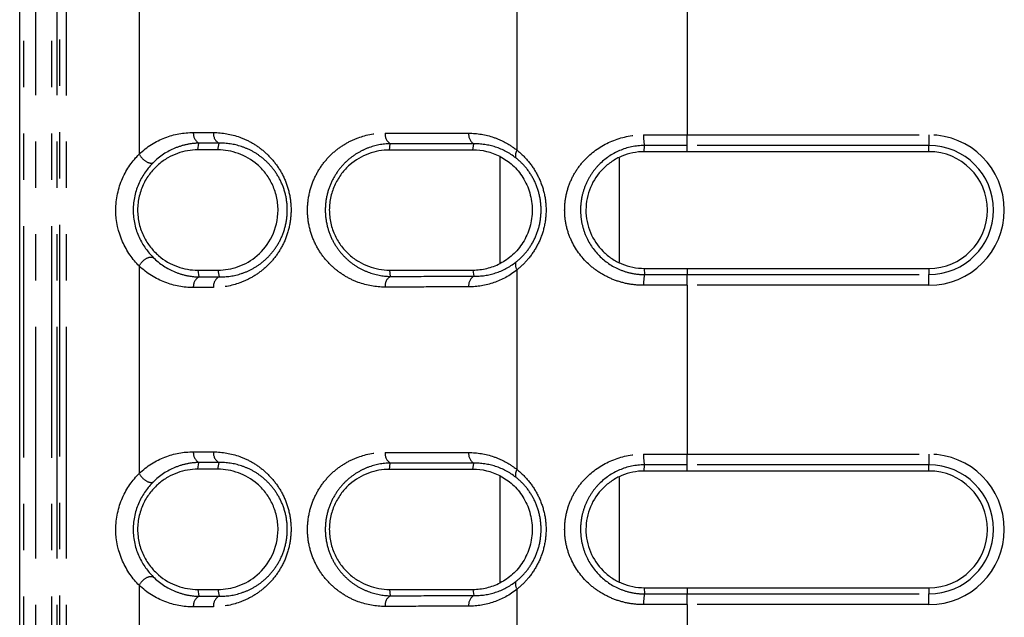
# Model space of a CAD drawing. Extents: x 337 to 3222, y 102 to 2387.
# Drawn here: x 369 to 396, y 675 to 691 of the extents above; entities that cross this region are included whole.
import ezdxf

# ---------------------------------------------------------------- set-up
doc = ezdxf.new("R2010")
doc.units = 0
doc.linetypes.add('PHANTOM', pattern=[12.7, 6.35, -1.27, 1.27, -1.27, 1.27, -1.27])
doc.layers.get('0').update_dxf_attribs({"linetype": 'CONTINUOUS'})

msp = doc.modelspace()

# ---------------------------------------------------------------- linework, layer by layer
at = {"color": 7, "linetype": 'CONTINUOUS'}
for p, q in [((369.054, 577.7), (369.054, 1355.991)), ((393.967, 687.691), (387.344, 687.691)), ((387.344, 684.491), (393.967, 684.491)), ((393.967, 678.935), (387.344, 678.935)), ((387.344, 675.735), (393.967, 675.735))]:
    msp.add_line(p, q, dxfattribs=at)
at = {"color": 8, "linetype": 'PHANTOM'}
for p, q in [((369.169, 577.703), (369.169, 1355.989)), ((369.485, 1355.988), (369.485, 577.702)), ((369.935, 577.701), (369.935, 1355.986)), ((370.07, 1355.987), (370.07, 577.701)), ((370.157, 577.733), (370.157, 1355.986)), ((370.331, 1355.986), (370.331, 577.733)), ((372.327, 693.183), (372.327, 687.624)), ((382.681, 687.73), (382.681, 693.076)), ((387.344, 692.652), (387.344, 688.154)), ((373.935, 687.739), (373.965, 687.925)), ((374.485, 687.739), (374.515, 687.923)), ((387.344, 688.154), (393.967, 688.154)), ((387.344, 687.859), (387.344, 688.154)), ((393.967, 688.154), (393.967, 687.859)), ((379.183, 687.736), (379.208, 687.911)), ((381.473, 687.735), (381.496, 687.905)), ((386.167, 687.691), (386.17, 687.859)), ((393.967, 687.859), (387.344, 687.859)), ((387.344, 687.691), (387.344, 687.859)), ((393.967, 687.691), (393.967, 687.859)), ((382.219, 684.625), (382.219, 687.556)), ((385.481, 687.514), (385.481, 684.665)), ((372.327, 684.558), (372.327, 678.868)), ((373.935, 684.442), (373.965, 684.257)), ((374.485, 684.443), (374.515, 684.258)), ((379.183, 684.445), (379.208, 684.271)), ((381.473, 684.446), (381.496, 684.277)), ((382.681, 678.974), (382.681, 684.452)), ((386.167, 684.491), (386.17, 684.322)), ((387.344, 684.491), (387.344, 684.323)), ((393.967, 684.491), (393.967, 684.323)), ((387.344, 684.028), (387.344, 684.323)), ((387.344, 684.323), (393.967, 684.323)), ((393.967, 684.028), (393.967, 684.323)), ((387.344, 684.028), (387.344, 679.398)), ((393.967, 684.028), (387.344, 684.028)), ((387.344, 679.398), (393.967, 679.398)), ((387.344, 679.103), (387.344, 679.398)), ((393.967, 679.398), (393.967, 679.103)), ((373.935, 678.983), (373.965, 679.169)), ((374.485, 678.983), (374.515, 679.168)), ((379.183, 678.981), (379.208, 679.155)), ((381.473, 678.98), (381.496, 679.149)), ((386.167, 678.935), (386.17, 679.104)), ((393.967, 679.103), (387.344, 679.103)), ((387.344, 678.935), (387.344, 679.103)), ((393.967, 678.935), (393.967, 679.103)), ((382.219, 675.869), (382.219, 678.801)), ((385.481, 678.759), (385.481, 675.909)), ((372.327, 675.802), (372.327, 670.243)), ((373.935, 675.687), (373.965, 675.501)), ((374.485, 675.687), (374.515, 675.502)), ((379.183, 675.689), (379.208, 675.515)), ((381.473, 675.69), (381.496, 675.521)), ((382.681, 670.35), (382.681, 675.696)), ((386.167, 675.735), (386.17, 675.566)), ((387.344, 675.735), (387.344, 675.567)), ((387.344, 675.272), (387.344, 675.567)), ((387.344, 675.567), (393.967, 675.567)), ((393.967, 675.735), (393.967, 675.567)), ((393.967, 675.272), (393.967, 675.567)), ((387.344, 675.272), (387.344, 670.774)), ((393.967, 675.272), (387.344, 675.272))]:
    msp.add_line(p, q, dxfattribs=at)
for centre, radius, start, end in [((374.111, 688.188), 0.3, 174.418, 240.945), ((374.661, 688.185), 0.3, 174.338, 240.727), ((379.366, 688.17), 0.303, 173.6999, 238.6562), ((381.66, 688.163), 0.306, 173.4224, 237.5187), ((387.373, 688.095), 1.226, 177.1965, 191.0726), ((393.967, 686.091), 2.063, 270, 90), ((382.881, 687.591), 0.244, 145.2931, 197.1381), ((393.967, 686.091), 1.768, 270, 90), ((382.881, 684.59), 0.244, 162.8428, 214.6935), ((374.111, 683.994), 0.3, 119.055, 185.582), ((374.661, 683.996), 0.3, 119.273, 185.662), ((379.366, 684.012), 0.303, 121.3438, 186.3001), ((381.66, 684.019), 0.306, 122.4813, 186.5776), ((387.374, 684.087), 1.226, 168.9432, 182.8124), ((374.111, 679.432), 0.3, 174.418, 240.945), ((374.661, 679.43), 0.3, 174.338, 240.727), ((379.366, 679.414), 0.303, 173.6999, 238.6562), ((381.66, 679.407), 0.306, 173.4224, 237.5187), ((387.374, 679.339), 1.227, 177.1978, 191.0635), ((393.967, 677.335), 2.063, 270, 90), ((393.967, 677.335), 1.768, 270, 90), ((382.881, 678.835), 0.244, 145.2931, 197.1381), ((382.881, 675.835), 0.244, 162.8428, 214.6935), ((379.366, 675.256), 0.303, 121.3438, 186.3001), ((381.66, 675.263), 0.306, 122.4813, 186.5776), ((387.375, 675.331), 1.227, 168.951, 182.8113), ((374.111, 675.238), 0.3, 119.055, 185.582), ((374.661, 675.24), 0.3, 119.273, 185.662)]:
    msp.add_arc(centre, radius, start, end, dxfattribs=at)
at = {"color": 7, "linetype": 'CONTINUOUS'}
for centre in [(393.967, 686.091), (393.967, 677.335)]:
    msp.add_arc(centre, 1.6, 270, 90, dxfattribs=at)
at = {"color": 8, "linetype": 'PHANTOM'}
for points, knots in [([(372.327, 687.624), (372.542, 687.829), (372.78, 687.975), (373.286, 688.17), (373.546, 688.217), (373.812, 688.217)], [0, 0, 0, 0, 0.5, 0.5, 1, 1, 1, 1]), ([(373.812, 688.217), (373.859, 688.217), (373.905, 688.216), (373.951, 688.216), (373.998, 688.216), (374.044, 688.216), (374.09, 688.216), (374.181, 688.216), (374.272, 688.215), (374.362, 688.215)], [0, 0, 0, 0, 0.0001867634, 0.0001867634, 0.0001867634, 0.0003735268, 0.0003735268, 0.0003735268, 0.000737728, 0.000737728, 0.000737728, 0.000737728]), ([(374.362, 688.215), (374.606, 688.214), (374.846, 688.173), (375.199, 688.046), (375.316, 687.992), (375.541, 687.862), (375.649, 687.786), (375.854, 687.608), (375.953, 687.506), (376.129, 687.279), (376.208, 687.154), (376.343, 686.878), (376.395, 686.731), (376.469, 686.419), (376.488, 686.257), (376.488, 685.933), (376.469, 685.769), (376.398, 685.458), (376.344, 685.308), (376.212, 685.033), (376.132, 684.906), (375.955, 684.678), (375.859, 684.578), (375.653, 684.399), (375.543, 684.321), (375.319, 684.191), (375.204, 684.138), (374.852, 684.01), (374.607, 683.967), (374.362, 683.967)], [0, 0, 0, 0, 0.125, 0.125, 0.1875, 0.1875, 0.25, 0.25, 0.3125, 0.3125, 0.375, 0.375, 0.4375, 0.4375, 0.5, 0.5, 0.5625, 0.5625, 0.625, 0.625, 0.6875, 0.6875, 0.75, 0.75, 0.8125, 0.8125, 0.875, 0.875, 1, 1, 1, 1]), ([(379.064, 683.979), (378.813, 683.978), (378.568, 684.021), (378.211, 684.151), (378.093, 684.207), (377.869, 684.339), (377.762, 684.416), (377.558, 684.594), (377.461, 684.697), (377.288, 684.922), (377.211, 685.046), (377.081, 685.319), (377.03, 685.463), (376.959, 685.769), (376.94, 685.928), (376.939, 686.245), (376.958, 686.407), (377.027, 686.711), (377.079, 686.859), (377.208, 687.13), (377.286, 687.256), (377.459, 687.483), (377.554, 687.584), (377.757, 687.763), (377.866, 687.841), (378.091, 687.974), (378.206, 688.028), (378.562, 688.159), (378.813, 688.204), (379.064, 688.203)], [0, 0, 0, 0, 0.125, 0.125, 0.1875, 0.1875, 0.25, 0.25, 0.3125, 0.3125, 0.375, 0.375, 0.4375, 0.4375, 0.5, 0.5, 0.5625, 0.5625, 0.625, 0.625, 0.6875, 0.6875, 0.75, 0.75, 0.8125, 0.8125, 0.875, 0.875, 1, 1, 1, 1]), ([(379.064, 688.203), (379.255, 688.203), (379.447, 688.202), (379.639, 688.202), (379.831, 688.201), (380.023, 688.201), (380.216, 688.2), (380.594, 688.2), (380.974, 688.199), (381.357, 688.198)], [0, 0, 0, 0, 0.000728337, 0.000728337, 0.000728337, 0.001456674, 0.001456674, 0.001456674, 0.002884229, 0.002884229, 0.002884229, 0.002884229]), ([(381.357, 688.198), (381.59, 688.198), (381.818, 688.16), (382.154, 688.044), (382.265, 687.995), (382.479, 687.878), (382.582, 687.81), (382.681, 687.73)], [0, 0, 0, 0, 0.5, 0.5, 0.75, 0.75, 1, 1, 1, 1]), ([(373.965, 687.925), (373.853, 687.923), (373.74, 687.91), (373.52, 687.864), (373.412, 687.83), (373.091, 687.698), (372.891, 687.569), (372.71, 687.388)], [0, 0, 0, 0, 0.25, 0.25, 0.5, 0.5, 1, 1, 1, 1]), ([(374.515, 687.923), (374.514, 687.923), (374.514, 687.923), (374.514, 687.923), (374.424, 687.924), (374.333, 687.924), (374.243, 687.924), (374.197, 687.924), (374.15, 687.925), (374.104, 687.925), (374.058, 687.925), (374.012, 687.925), (373.965, 687.925), (373.965, 687.925), (373.965, 687.925), (373.965, 687.925)], [-0.00000006, -0.00000006, -0.00000006, -0.00000006, 0, 0, 0, 0.0003633355, 0.0003633355, 0.0003633355, 0.000549686, 0.000549686, 0.000549686, 0.0007359768, 0.0007359768, 0.0007359768, 0.0007360368, 0.0007360368, 0.0007360368, 0.0007360368]), ([(374.515, 684.258), (374.721, 684.254), (374.93, 684.284), (375.234, 684.385), (375.334, 684.428), (375.53, 684.535), (375.626, 684.6), (375.809, 684.75), (375.895, 684.835), (376.054, 685.032), (376.127, 685.143), (376.25, 685.385), (376.3, 685.519), (376.368, 685.798), (376.386, 685.948), (376.385, 686.241), (376.367, 686.389), (376.298, 686.669), (376.249, 686.8), (376.124, 687.044), (376.052, 687.153), (375.893, 687.348), (375.805, 687.435), (375.623, 687.584), (375.528, 687.648), (375.331, 687.755), (375.23, 687.798), (374.926, 687.899), (374.721, 687.928), (374.515, 687.923)], [0, 0, 0, 0, 0.125, 0.125, 0.1875, 0.1875, 0.25, 0.25, 0.3125, 0.3125, 0.375, 0.375, 0.4375, 0.4375, 0.5, 0.5, 0.5625, 0.5625, 0.625, 0.625, 0.6875, 0.6875, 0.75, 0.75, 0.8125, 0.8125, 0.875, 0.875, 1, 1, 1, 1]), ([(386.149, 684.027), (386.007, 684.026), (385.868, 684.04), (385.594, 684.091), (385.458, 684.13), (385.201, 684.231), (385.079, 684.292), (384.846, 684.437), (384.736, 684.52), (384.438, 684.797), (384.273, 685.023), (384.104, 685.399), (384.06, 685.533), (384, 685.808), (383.985, 685.947), (383.985, 686.228), (384, 686.371), (384.059, 686.645), (384.103, 686.778), (384.216, 687.032), (384.285, 687.151), (384.445, 687.373), (384.537, 687.476), (384.835, 687.753), (385.073, 687.901), (385.585, 688.101), (385.865, 688.155), (386.149, 688.155)], [0, 0, 0, 0, 0.0625, 0.0625, 0.125, 0.125, 0.1875, 0.1875, 0.25, 0.25, 0.375, 0.375, 0.4375, 0.4375, 0.5, 0.5, 0.5625, 0.5625, 0.625, 0.625, 0.6875, 0.6875, 0.75, 0.75, 0.875, 0.875, 1, 1, 1, 1]), ([(386.149, 688.155), (386.251, 688.155), (386.354, 688.154), (386.457, 688.154), (386.559, 688.154), (386.661, 688.154), (386.763, 688.154), (386.864, 688.154), (386.965, 688.154), (387.066, 688.154), (387.158, 688.154), (387.251, 688.154), (387.344, 688.154)], [0, 0, 0, 0, 0.000308545, 0.000308545, 0.000308545, 0.000614599, 0.000614599, 0.000614599, 0.000917599, 0.000917599, 0.000917599, 0.001195915, 0.001195915, 0.001195915, 0.001195915]), ([(379.208, 687.911), (379, 687.906), (378.792, 687.866), (378.498, 687.754), (378.402, 687.707), (378.217, 687.596), (378.126, 687.53), (377.956, 687.38), (377.876, 687.295), (377.73, 687.104), (377.663, 686.997), (377.551, 686.764), (377.505, 686.636), (377.443, 686.37), (377.426, 686.227), (377.427, 685.947), (377.444, 685.806), (377.507, 685.539), (377.552, 685.414), (377.666, 685.18), (377.732, 685.075), (377.878, 684.885), (377.959, 684.799), (378.129, 684.649), (378.219, 684.585), (378.404, 684.473), (378.502, 684.426), (378.797, 684.314), (379, 684.275), (379.208, 684.271)], [0, 0, 0, 0, 0.125, 0.125, 0.1875, 0.1875, 0.25, 0.25, 0.3125, 0.3125, 0.375, 0.375, 0.4375, 0.4375, 0.5, 0.5, 0.5625, 0.5625, 0.625, 0.625, 0.6875, 0.6875, 0.75, 0.75, 0.8125, 0.8125, 0.875, 0.875, 1, 1, 1, 1]), ([(381.496, 687.905), (381.496, 687.905), (381.496, 687.905), (381.496, 687.905), (381.115, 687.906), (380.735, 687.907), (380.358, 687.908), (380.165, 687.908), (379.973, 687.909), (379.781, 687.909), (379.59, 687.91), (379.399, 687.91), (379.208, 687.911), (379.208, 687.911), (379.208, 687.911), (379.208, 687.911)], [-0.00000006, -0.00000006, -0.00000006, -0.00000006, 0, 0, 0, 0.00142424, 0.00142424, 0.00142424, 0.002150921, 0.002150921, 0.002150921, 0.002877544, 0.002877544, 0.002877544, 0.002877604, 0.002877604, 0.002877604, 0.002877604]), ([(382.648, 687.52), (382.473, 687.657), (382.283, 687.755), (381.893, 687.881), (381.695, 687.909), (381.496, 687.905)], [0, 0, 0, 0, 0.5, 0.5, 1, 1, 1, 1]), ([(382.681, 687.73), (382.793, 687.64), (382.899, 687.536), (383.09, 687.304), (383.177, 687.172), (383.32, 686.892), (383.377, 686.739), (383.455, 686.422), (383.475, 686.259), (383.475, 685.926), (383.455, 685.763), (383.378, 685.445), (383.321, 685.292), (383.178, 685.011), (383.091, 684.879), (382.947, 684.705), (382.897, 684.65), (382.792, 684.546), (382.737, 684.497), (382.681, 684.452)], [0, 0, 0, 0, 0.125, 0.125, 0.25, 0.25, 0.375, 0.375, 0.5, 0.5, 0.625, 0.625, 0.75, 0.75, 0.875, 0.875, 0.9375, 0.9375, 1, 1, 1, 1]), ([(386.17, 687.859), (385.934, 687.859), (385.699, 687.81), (385.28, 687.631), (385.088, 687.5), (384.851, 687.26), (384.779, 687.171), (384.654, 686.982), (384.6, 686.881), (384.511, 686.667), (384.477, 686.555), (384.432, 686.326), (384.42, 686.206), (384.42, 685.97), (384.432, 685.854), (384.478, 685.624), (384.513, 685.511), (384.644, 685.193), (384.773, 685.001), (385.088, 684.681), (385.279, 684.55), (385.596, 684.416), (385.708, 684.381), (385.936, 684.334), (386.052, 684.322), (386.17, 684.322)], [0, 0, 0, 0, 0.125, 0.125, 0.25, 0.25, 0.3125, 0.3125, 0.375, 0.375, 0.4375, 0.4375, 0.5, 0.5, 0.5625, 0.5625, 0.625, 0.625, 0.75, 0.75, 0.875, 0.875, 0.9375, 0.9375, 1, 1, 1, 1]), ([(387.344, 687.859), (387.252, 687.859), (387.159, 687.859), (387.067, 687.859), (386.968, 687.859), (386.868, 687.859), (386.769, 687.859), (386.669, 687.859), (386.569, 687.859), (386.47, 687.859), (386.37, 687.859), (386.27, 687.859), (386.17, 687.859), (386.17, 687.859), (386.17, 687.859), (386.17, 687.859)], [0, 0, 0, 0, 0.000276923, 0.000276923, 0.000276923, 0.000575471, 0.000575471, 0.000575471, 0.00087471, 0.00087471, 0.00087471, 0.00117459, 0.00117459, 0.00117459, 0.00117465, 0.00117465, 0.00117465, 0.00117465]), ([(372.327, 687.624), (372.366, 687.548), (372.435, 687.473), (372.583, 687.382), (372.66, 687.366), (372.71, 687.388)], [0, 0, 0, 0, 0.5, 0.5, 1, 1, 1, 1]), ([(382.648, 684.662), (382.746, 684.739), (382.837, 684.827), (383.004, 685.026), (383.08, 685.14), (383.204, 685.386), (383.255, 685.521), (383.322, 685.801), (383.339, 685.945), (383.339, 686.24), (383.322, 686.383), (383.254, 686.663), (383.204, 686.798), (383.079, 687.043), (383.003, 687.156), (382.836, 687.356), (382.746, 687.443), (382.648, 687.52)], [0, 0, 0, 0, 0.125, 0.125, 0.25, 0.25, 0.375, 0.375, 0.5, 0.5, 0.625, 0.625, 0.75, 0.75, 0.875, 0.875, 1, 1, 1, 1]), ([(372.327, 684.558), (372.366, 684.634), (372.435, 684.709), (372.583, 684.8), (372.66, 684.815), (372.71, 684.794)], [0, 0, 0, 0, 0.5, 0.5, 1, 1, 1, 1]), ([(372.71, 684.794), (372.891, 684.612), (373.092, 684.484), (373.412, 684.351), (373.52, 684.318), (373.74, 684.272), (373.853, 684.259), (373.965, 684.257)], [0, 0, 0, 0, 0.5, 0.5, 0.75, 0.75, 1, 1, 1, 1]), ([(373.812, 683.965), (373.546, 683.964), (373.286, 684.011), (372.78, 684.207), (372.542, 684.352), (372.327, 684.558)], [0, 0, 0, 0, 0.5, 0.5, 1, 1, 1, 1]), ([(382.681, 684.452), (382.483, 684.293), (382.271, 684.178), (381.821, 684.022), (381.589, 683.984), (381.357, 683.984)], [0, 0, 0, 0, 0.5, 0.5, 1, 1, 1, 1]), ([(381.496, 684.277), (381.694, 684.273), (381.895, 684.301), (382.286, 684.429), (382.473, 684.525), (382.648, 684.662)], [0, 0, 0, 0, 0.5, 0.5, 1, 1, 1, 1]), ([(373.965, 684.257), (373.965, 684.257), (373.965, 684.257), (373.965, 684.257), (374.055, 684.257), (374.146, 684.257), (374.236, 684.257), (374.282, 684.258), (374.329, 684.258), (374.375, 684.258), (374.422, 684.258), (374.468, 684.258), (374.514, 684.258), (374.514, 684.258), (374.514, 684.258), (374.515, 684.258)], [-0.00000006, -0.00000006, -0.00000006, -0.00000006, 0, 0, 0, 0.0003633344, 0.0003633344, 0.0003633344, 0.0005496857, 0.0005496857, 0.0005496857, 0.0007359768, 0.0007359768, 0.0007359768, 0.0007360368, 0.0007360368, 0.0007360368, 0.0007360368]), ([(379.208, 684.271), (379.208, 684.271), (379.208, 684.271), (379.208, 684.271), (379.582, 684.272), (379.957, 684.273), (380.334, 684.274), (380.527, 684.274), (380.72, 684.275), (380.914, 684.275), (381.107, 684.276), (381.301, 684.276), (381.496, 684.277), (381.496, 684.277), (381.496, 684.277), (381.496, 684.277)], [-0.00000006, -0.00000006, -0.00000006, -0.00000006, 0, 0, 0, 0.001424229, 0.001424229, 0.001424229, 0.002150918, 0.002150918, 0.002150918, 0.002877544, 0.002877544, 0.002877544, 0.002877604, 0.002877604, 0.002877604, 0.002877604]), ([(386.17, 684.322), (386.17, 684.322), (386.17, 684.322), (386.17, 684.322), (386.27, 684.322), (386.37, 684.323), (386.47, 684.323), (386.57, 684.323), (386.67, 684.323), (386.77, 684.323), (386.869, 684.323), (386.969, 684.323), (387.069, 684.323), (387.161, 684.323), (387.252, 684.323), (387.344, 684.323)], [-0.00000006, -0.00000006, -0.00000006, -0.00000006, 0, 0, 0, 0.000300444, 0.000300444, 0.000300444, 0.000600242, 0.000600242, 0.000600242, 0.000899347, 0.000899347, 0.000899347, 0.001174432, 0.001174432, 0.001174432, 0.001174432]), ([(374.362, 683.967), (374.316, 683.967), (374.269, 683.966), (374.223, 683.966), (374.176, 683.966), (374.13, 683.966), (374.084, 683.966), (373.993, 683.966), (373.903, 683.965), (373.812, 683.965)], [0, 0, 0, 0, 0.0001867644, 0.0001867644, 0.0001867644, 0.0003735288, 0.0003735288, 0.0003735288, 0.000737728, 0.000737728, 0.000737728, 0.000737728]), ([(381.357, 683.984), (381.162, 683.983), (380.967, 683.983), (380.773, 683.982), (380.579, 683.982), (380.386, 683.982), (380.193, 683.981), (379.815, 683.98), (379.439, 683.98), (379.064, 683.979)], [0, 0, 0, 0, 0.000728348, 0.000728348, 0.000728348, 0.001456697, 0.001456697, 0.001456697, 0.002884229, 0.002884229, 0.002884229, 0.002884229]), ([(387.344, 684.028), (387.252, 684.028), (387.16, 684.028), (387.067, 684.028), (386.966, 684.028), (386.865, 684.027), (386.764, 684.027), (386.662, 684.027), (386.56, 684.027), (386.457, 684.027), (386.355, 684.027), (386.252, 684.027), (386.149, 684.027)], [0, 0, 0, 0, 0.000276509, 0.000276509, 0.000276509, 0.000580109, 0.000580109, 0.000580109, 0.000886779, 0.000886779, 0.000886779, 0.001195952, 0.001195952, 0.001195952, 0.001195952]), ([(372.327, 678.868), (372.542, 679.073), (372.78, 679.219), (373.286, 679.414), (373.546, 679.462), (373.812, 679.461)], [0, 0, 0, 0, 0.5, 0.5, 1, 1, 1, 1]), ([(373.812, 679.461), (373.859, 679.461), (373.905, 679.461), (373.951, 679.46), (373.998, 679.46), (374.044, 679.46), (374.09, 679.46), (374.181, 679.46), (374.272, 679.459), (374.362, 679.459)], [0, 0, 0, 0, 0.0001867634, 0.0001867634, 0.0001867634, 0.0003735268, 0.0003735268, 0.0003735268, 0.000737728, 0.000737728, 0.000737728, 0.000737728]), ([(374.362, 679.459), (374.606, 679.459), (374.846, 679.417), (375.199, 679.29), (375.316, 679.236), (375.541, 679.106), (375.649, 679.03), (375.854, 678.852), (375.953, 678.75), (376.129, 678.523), (376.208, 678.398), (376.343, 678.122), (376.395, 677.975), (376.469, 677.664), (376.488, 677.501), (376.488, 677.177), (376.469, 677.013), (376.398, 676.702), (376.344, 676.552), (376.212, 676.278), (376.132, 676.15), (375.955, 675.922), (375.859, 675.822), (375.653, 675.643), (375.543, 675.566), (375.319, 675.435), (375.204, 675.382), (374.852, 675.254), (374.607, 675.211), (374.362, 675.211)], [0, 0, 0, 0, 0.125, 0.125, 0.1875, 0.1875, 0.25, 0.25, 0.3125, 0.3125, 0.375, 0.375, 0.4375, 0.4375, 0.5, 0.5, 0.5625, 0.5625, 0.625, 0.625, 0.6875, 0.6875, 0.75, 0.75, 0.8125, 0.8125, 0.875, 0.875, 1, 1, 1, 1]), ([(379.064, 675.223), (378.813, 675.222), (378.568, 675.265), (378.211, 675.395), (378.093, 675.451), (377.869, 675.583), (377.762, 675.66), (377.558, 675.838), (377.461, 675.941), (377.288, 676.166), (377.211, 676.29), (377.081, 676.563), (377.03, 676.707), (376.959, 677.013), (376.94, 677.172), (376.939, 677.489), (376.958, 677.651), (377.027, 677.955), (377.079, 678.103), (377.208, 678.374), (377.286, 678.5), (377.459, 678.727), (377.554, 678.828), (377.757, 679.007), (377.866, 679.085), (378.091, 679.218), (378.206, 679.272), (378.562, 679.404), (378.813, 679.448), (379.064, 679.447)], [0, 0, 0, 0, 0.125, 0.125, 0.1875, 0.1875, 0.25, 0.25, 0.3125, 0.3125, 0.375, 0.375, 0.4375, 0.4375, 0.5, 0.5, 0.5625, 0.5625, 0.625, 0.625, 0.6875, 0.6875, 0.75, 0.75, 0.8125, 0.8125, 0.875, 0.875, 1, 1, 1, 1]), ([(379.064, 679.447), (379.255, 679.447), (379.447, 679.446), (379.639, 679.446), (379.831, 679.445), (380.023, 679.445), (380.216, 679.445), (380.594, 679.444), (380.974, 679.443), (381.357, 679.442)], [0, 0, 0, 0, 0.000728337, 0.000728337, 0.000728337, 0.001456674, 0.001456674, 0.001456674, 0.002884229, 0.002884229, 0.002884229, 0.002884229]), ([(381.357, 679.442), (381.59, 679.442), (381.818, 679.404), (382.154, 679.288), (382.265, 679.239), (382.479, 679.122), (382.582, 679.054), (382.681, 678.974)], [0, 0, 0, 0, 0.5, 0.5, 0.75, 0.75, 1, 1, 1, 1]), ([(386.149, 675.271), (386.007, 675.271), (385.868, 675.284), (385.594, 675.335), (385.458, 675.374), (385.201, 675.475), (385.079, 675.536), (384.846, 675.681), (384.736, 675.765), (384.438, 676.041), (384.273, 676.267), (384.104, 676.643), (384.06, 676.777), (384, 677.052), (383.985, 677.191), (383.985, 677.472), (384, 677.615), (384.059, 677.889), (384.102, 678.022), (384.216, 678.277), (384.285, 678.395), (384.445, 678.617), (384.537, 678.72), (384.835, 678.997), (385.073, 679.145), (385.585, 679.345), (385.865, 679.4), (386.149, 679.399)], [0, 0, 0, 0, 0.0625, 0.0625, 0.125, 0.125, 0.1875, 0.1875, 0.25, 0.25, 0.375, 0.375, 0.4375, 0.4375, 0.5, 0.5, 0.5625, 0.5625, 0.625, 0.625, 0.6875, 0.6875, 0.75, 0.75, 0.875, 0.875, 1, 1, 1, 1]), ([(386.149, 679.399), (386.251, 679.399), (386.354, 679.399), (386.457, 679.399), (386.559, 679.398), (386.661, 679.398), (386.763, 679.398), (386.864, 679.398), (386.965, 679.398), (387.066, 679.398), (387.158, 679.398), (387.251, 679.398), (387.344, 679.398)], [0, 0, 0, 0, 0.000308541, 0.000308541, 0.000308541, 0.000614589, 0.000614589, 0.000614589, 0.000917581, 0.000917581, 0.000917581, 0.001195893, 0.001195893, 0.001195893, 0.001195893]), ([(373.965, 679.169), (373.853, 679.167), (373.74, 679.154), (373.52, 679.108), (373.412, 679.074), (373.091, 678.942), (372.891, 678.813), (372.71, 678.632)], [0, 0, 0, 0, 0.25, 0.25, 0.5, 0.5, 1, 1, 1, 1]), ([(374.515, 679.168), (374.514, 679.168), (374.514, 679.168), (374.514, 679.168), (374.424, 679.168), (374.333, 679.168), (374.243, 679.168), (374.197, 679.169), (374.15, 679.169), (374.104, 679.169), (374.058, 679.169), (374.012, 679.169), (373.965, 679.169), (373.965, 679.169), (373.965, 679.169), (373.965, 679.169)], [-0.00000006, -0.00000006, -0.00000006, -0.00000006, 0, 0, 0, 0.0003633355, 0.0003633355, 0.0003633355, 0.000549686, 0.000549686, 0.000549686, 0.0007359768, 0.0007359768, 0.0007359768, 0.0007360368, 0.0007360368, 0.0007360368, 0.0007360368]), ([(374.515, 675.502), (374.721, 675.498), (374.93, 675.528), (375.234, 675.63), (375.334, 675.673), (375.53, 675.779), (375.626, 675.844), (375.809, 675.994), (375.895, 676.08), (376.054, 676.276), (376.127, 676.387), (376.25, 676.629), (376.3, 676.763), (376.368, 677.042), (376.386, 677.192), (376.385, 677.485), (376.367, 677.633), (376.298, 677.913), (376.249, 678.044), (376.124, 678.288), (376.052, 678.397), (375.893, 678.592), (375.805, 678.679), (375.623, 678.829), (375.528, 678.892), (375.331, 678.999), (375.23, 679.042), (374.926, 679.143), (374.721, 679.172), (374.515, 679.168)], [0, 0, 0, 0, 0.125, 0.125, 0.1875, 0.1875, 0.25, 0.25, 0.3125, 0.3125, 0.375, 0.375, 0.4375, 0.4375, 0.5, 0.5, 0.5625, 0.5625, 0.625, 0.625, 0.6875, 0.6875, 0.75, 0.75, 0.8125, 0.8125, 0.875, 0.875, 1, 1, 1, 1]), ([(379.208, 679.155), (379, 679.15), (378.792, 679.11), (378.498, 678.998), (378.402, 678.952), (378.217, 678.84), (378.126, 678.774), (377.956, 678.624), (377.876, 678.54), (377.73, 678.348), (377.663, 678.241), (377.551, 678.009), (377.505, 677.88), (377.443, 677.614), (377.426, 677.471), (377.427, 677.191), (377.444, 677.05), (377.507, 676.783), (377.552, 676.658), (377.666, 676.424), (377.732, 676.319), (377.878, 676.129), (377.959, 676.043), (378.129, 675.893), (378.219, 675.829), (378.404, 675.717), (378.502, 675.671), (378.797, 675.559), (379, 675.519), (379.208, 675.515)], [0, 0, 0, 0, 0.125, 0.125, 0.1875, 0.1875, 0.25, 0.25, 0.3125, 0.3125, 0.375, 0.375, 0.4375, 0.4375, 0.5, 0.5, 0.5625, 0.5625, 0.625, 0.625, 0.6875, 0.6875, 0.75, 0.75, 0.8125, 0.8125, 0.875, 0.875, 1, 1, 1, 1]), ([(381.496, 679.149), (381.496, 679.149), (381.496, 679.149), (381.496, 679.149), (381.115, 679.15), (380.735, 679.151), (380.358, 679.152), (380.165, 679.152), (379.973, 679.153), (379.781, 679.153), (379.59, 679.154), (379.399, 679.154), (379.208, 679.155), (379.208, 679.155), (379.208, 679.155), (379.208, 679.155)], [-0.00000006, -0.00000006, -0.00000006, -0.00000006, 0, 0, 0, 0.00142424, 0.00142424, 0.00142424, 0.002150921, 0.002150921, 0.002150921, 0.002877544, 0.002877544, 0.002877544, 0.002877604, 0.002877604, 0.002877604, 0.002877604]), ([(382.648, 678.764), (382.473, 678.901), (382.283, 678.999), (381.893, 679.125), (381.695, 679.153), (381.496, 679.149)], [0, 0, 0, 0, 0.5, 0.5, 1, 1, 1, 1]), ([(386.17, 679.104), (385.934, 679.104), (385.699, 679.054), (385.28, 678.875), (385.088, 678.744), (384.851, 678.504), (384.779, 678.415), (384.654, 678.226), (384.6, 678.125), (384.511, 677.911), (384.477, 677.799), (384.432, 677.57), (384.42, 677.45), (384.42, 677.214), (384.432, 677.098), (384.478, 676.868), (384.513, 676.755), (384.644, 676.438), (384.773, 676.245), (385.088, 675.925), (385.279, 675.794), (385.596, 675.66), (385.708, 675.625), (385.936, 675.578), (386.052, 675.566), (386.17, 675.566)], [0, 0, 0, 0, 0.125, 0.125, 0.25, 0.25, 0.3125, 0.3125, 0.375, 0.375, 0.4375, 0.4375, 0.5, 0.5, 0.5625, 0.5625, 0.625, 0.625, 0.75, 0.75, 0.875, 0.875, 0.9375, 0.9375, 1, 1, 1, 1]), ([(387.344, 679.103), (387.252, 679.103), (387.159, 679.103), (387.067, 679.103), (386.968, 679.103), (386.868, 679.103), (386.769, 679.103), (386.669, 679.103), (386.569, 679.103), (386.47, 679.103), (386.37, 679.103), (386.27, 679.103), (386.17, 679.104), (386.17, 679.104), (386.17, 679.104), (386.17, 679.104)], [0, 0, 0, 0, 0.000276921, 0.000276921, 0.000276921, 0.000575469, 0.000575469, 0.000575469, 0.000874708, 0.000874708, 0.000874708, 0.001174588, 0.001174588, 0.001174588, 0.001174648, 0.001174648, 0.001174648, 0.001174648]), ([(372.327, 678.868), (372.366, 678.792), (372.435, 678.717), (372.583, 678.626), (372.66, 678.611), (372.71, 678.632)], [0, 0, 0, 0, 0.5, 0.5, 1, 1, 1, 1]), ([(382.648, 675.906), (382.746, 675.983), (382.837, 676.071), (383.004, 676.271), (383.08, 676.384), (383.204, 676.63), (383.255, 676.765), (383.322, 677.045), (383.339, 677.189), (383.339, 677.484), (383.322, 677.627), (383.254, 677.907), (383.204, 678.042), (383.079, 678.287), (383.003, 678.401), (382.836, 678.6), (382.746, 678.687), (382.648, 678.764)], [0, 0, 0, 0, 0.125, 0.125, 0.25, 0.25, 0.375, 0.375, 0.5, 0.5, 0.625, 0.625, 0.75, 0.75, 0.875, 0.875, 1, 1, 1, 1]), ([(382.681, 678.974), (382.793, 678.884), (382.899, 678.78), (383.09, 678.548), (383.177, 678.417), (383.32, 678.136), (383.377, 677.983), (383.455, 677.666), (383.475, 677.503), (383.475, 677.17), (383.455, 677.007), (383.378, 676.689), (383.321, 676.536), (383.178, 676.255), (383.091, 676.123), (382.947, 675.949), (382.897, 675.894), (382.792, 675.79), (382.737, 675.741), (382.681, 675.696)], [0, 0, 0, 0, 0.125, 0.125, 0.25, 0.25, 0.375, 0.375, 0.5, 0.5, 0.625, 0.625, 0.75, 0.75, 0.875, 0.875, 0.9375, 0.9375, 1, 1, 1, 1]), ([(372.327, 675.802), (372.366, 675.878), (372.435, 675.953), (372.583, 676.044), (372.66, 676.059), (372.71, 676.038)], [0, 0, 0, 0, 0.5, 0.5, 1, 1, 1, 1]), ([(373.812, 675.209), (373.546, 675.208), (373.286, 675.255), (372.78, 675.451), (372.542, 675.597), (372.327, 675.802)], [0, 0, 0, 0, 0.5, 0.5, 1, 1, 1, 1]), ([(372.71, 676.038), (372.891, 675.857), (373.092, 675.728), (373.412, 675.596), (373.52, 675.562), (373.74, 675.516), (373.853, 675.503), (373.965, 675.501)], [0, 0, 0, 0, 0.5, 0.5, 0.75, 0.75, 1, 1, 1, 1]), ([(381.496, 675.521), (381.694, 675.517), (381.895, 675.546), (382.286, 675.673), (382.473, 675.769), (382.648, 675.906)], [0, 0, 0, 0, 0.5, 0.5, 1, 1, 1, 1]), ([(379.208, 675.515), (379.208, 675.515), (379.208, 675.515), (379.208, 675.515), (379.582, 675.516), (379.957, 675.517), (380.334, 675.518), (380.527, 675.518), (380.72, 675.519), (380.914, 675.519), (381.107, 675.52), (381.301, 675.52), (381.496, 675.521), (381.496, 675.521), (381.496, 675.521), (381.496, 675.521)], [-0.00000006, -0.00000006, -0.00000006, -0.00000006, 0, 0, 0, 0.001424229, 0.001424229, 0.001424229, 0.002150918, 0.002150918, 0.002150918, 0.002877544, 0.002877544, 0.002877544, 0.002877604, 0.002877604, 0.002877604, 0.002877604]), ([(382.681, 675.696), (382.483, 675.537), (382.271, 675.422), (381.821, 675.267), (381.589, 675.228), (381.357, 675.228)], [0, 0, 0, 0, 0.5, 0.5, 1, 1, 1, 1]), ([(386.17, 675.566), (386.17, 675.566), (386.17, 675.566), (386.17, 675.566), (386.27, 675.567), (386.37, 675.567), (386.47, 675.567), (386.57, 675.567), (386.67, 675.567), (386.77, 675.567), (386.869, 675.567), (386.969, 675.567), (387.069, 675.567), (387.161, 675.567), (387.252, 675.567), (387.344, 675.567)], [-0.00000006, -0.00000006, -0.00000006, -0.00000006, 0, 0, 0, 0.000300444, 0.000300444, 0.000300444, 0.000600242, 0.000600242, 0.000600242, 0.000899347, 0.000899347, 0.000899347, 0.00117443, 0.00117443, 0.00117443, 0.00117443]), ([(373.965, 675.501), (373.965, 675.501), (373.965, 675.501), (373.965, 675.501), (374.055, 675.501), (374.146, 675.501), (374.236, 675.502), (374.282, 675.502), (374.329, 675.502), (374.375, 675.502), (374.422, 675.502), (374.468, 675.502), (374.514, 675.502), (374.514, 675.502), (374.514, 675.502), (374.515, 675.502)], [-0.00000006, -0.00000006, -0.00000006, -0.00000006, 0, 0, 0, 0.0003633344, 0.0003633344, 0.0003633344, 0.0005496857, 0.0005496857, 0.0005496857, 0.0007359768, 0.0007359768, 0.0007359768, 0.0007360368, 0.0007360368, 0.0007360368, 0.0007360368]), ([(387.344, 675.272), (387.252, 675.272), (387.16, 675.272), (387.067, 675.272), (386.966, 675.272), (386.865, 675.272), (386.764, 675.272), (386.662, 675.272), (386.56, 675.272), (386.457, 675.271), (386.355, 675.271), (386.252, 675.271), (386.149, 675.271)], [0, 0, 0, 0, 0.000276505, 0.000276505, 0.000276505, 0.000580099, 0.000580099, 0.000580099, 0.000886763, 0.000886763, 0.000886763, 0.001195933, 0.001195933, 0.001195933, 0.001195933]), ([(374.362, 675.211), (374.316, 675.211), (374.269, 675.211), (374.223, 675.21), (374.176, 675.21), (374.13, 675.21), (374.084, 675.21), (373.993, 675.21), (373.903, 675.209), (373.812, 675.209)], [0, 0, 0, 0, 0.0001867644, 0.0001867644, 0.0001867644, 0.0003735288, 0.0003735288, 0.0003735288, 0.000737728, 0.000737728, 0.000737728, 0.000737728]), ([(381.357, 675.228), (381.162, 675.227), (380.967, 675.227), (380.773, 675.227), (380.579, 675.226), (380.386, 675.226), (380.193, 675.225), (379.815, 675.225), (379.439, 675.224), (379.064, 675.223)], [0, 0, 0, 0, 0.000728348, 0.000728348, 0.000728348, 0.001456697, 0.001456697, 0.001456697, 0.002884229, 0.002884229, 0.002884229, 0.002884229])]:
    msp.add_open_spline(points, degree=3, knots=knots, dxfattribs=at)
at = {"color": 7, "linetype": 'CONTINUOUS'}
for points, knots in [([(373.935, 687.739), (373.744, 687.739), (373.558, 687.707), (373.286, 687.61), (373.196, 687.569), (373.023, 687.469), (372.94, 687.41), (372.782, 687.274), (372.706, 687.196), (372.569, 687.022), (372.507, 686.926), (372.402, 686.711), (372.36, 686.596), (372.301, 686.351), (372.285, 686.222), (372.285, 685.966), (372.3, 685.836), (372.358, 685.591), (372.4, 685.474), (372.505, 685.261), (372.567, 685.162), (372.704, 684.988), (372.778, 684.91), (373.017, 684.705), (373.191, 684.607), (373.555, 684.475), (373.744, 684.442), (373.935, 684.442)], [0, 0, 0, 0, 0.125, 0.125, 0.1875, 0.1875, 0.25, 0.25, 0.3125, 0.3125, 0.375, 0.375, 0.4375, 0.4375, 0.5, 0.5, 0.5625, 0.5625, 0.625, 0.625, 0.6875, 0.6875, 0.75, 0.75, 0.875, 0.875, 1, 1, 1, 1]), ([(374.485, 687.739), (374.439, 687.739), (374.393, 687.739), (374.347, 687.739), (374.301, 687.739), (374.255, 687.739), (374.209, 687.739), (374.117, 687.739), (374.026, 687.739), (373.935, 687.739)], [0, 0, 0, 0, 0.0001859753, 0.0001859753, 0.0001859753, 0.0003719507, 0.0003719507, 0.0003719507, 0.0007422031, 0.0007422031, 0.0007422031, 0.0007422031]), ([(374.485, 684.443), (374.674, 684.443), (374.86, 684.475), (375.226, 684.606), (375.401, 684.706), (375.721, 684.982), (375.864, 685.159), (376.071, 685.586), (376.132, 685.836), (376.132, 686.215), (376.117, 686.343), (376.061, 686.585), (376.019, 686.701), (375.916, 686.915), (375.854, 687.014), (375.717, 687.19), (375.643, 687.268), (375.403, 687.475), (375.227, 687.574), (374.862, 687.707), (374.674, 687.739), (374.485, 687.739)], [0, 0, 0, 0, 0.125, 0.125, 0.25, 0.25, 0.375, 0.375, 0.5, 0.5, 0.5625, 0.5625, 0.625, 0.625, 0.6875, 0.6875, 0.75, 0.75, 0.875, 0.875, 1, 1, 1, 1]), ([(379.183, 687.736), (378.989, 687.737), (378.798, 687.703), (378.427, 687.566), (378.254, 687.465), (378.017, 687.257), (377.942, 687.178), (377.808, 687.002), (377.748, 686.905), (377.647, 686.693), (377.607, 686.581), (377.552, 686.343), (377.537, 686.219), (377.537, 685.972), (377.551, 685.847), (377.604, 685.609), (377.644, 685.494), (377.744, 685.283), (377.804, 685.185), (377.939, 685.008), (378.012, 684.929), (378.17, 684.79), (378.255, 684.728), (378.429, 684.625), (378.518, 684.582), (378.794, 684.48), (378.989, 684.445), (379.183, 684.445)], [0, 0, 0, 0, 0.125, 0.125, 0.25, 0.25, 0.3125, 0.3125, 0.375, 0.375, 0.4375, 0.4375, 0.5, 0.5, 0.5625, 0.5625, 0.625, 0.625, 0.6875, 0.6875, 0.75, 0.75, 0.8125, 0.8125, 0.875, 0.875, 1, 1, 1, 1]), ([(386.167, 687.691), (386.06, 687.691), (385.955, 687.68), (385.749, 687.639), (385.647, 687.608), (385.455, 687.527), (385.364, 687.478), (385.192, 687.363), (385.111, 687.297), (384.893, 687.079), (384.774, 686.904), (384.612, 686.52), (384.568, 686.306), (384.567, 685.987), (384.578, 685.879), (384.62, 685.671), (384.651, 685.57), (384.773, 685.278), (384.891, 685.104), (385.11, 684.885), (385.19, 684.82), (385.362, 684.705), (385.454, 684.655), (385.742, 684.535), (385.953, 684.491), (386.167, 684.491)], [0, 0, 0, 0, 0.0625, 0.0625, 0.125, 0.125, 0.1875, 0.1875, 0.25, 0.25, 0.375, 0.375, 0.5, 0.5, 0.5625, 0.5625, 0.625, 0.625, 0.75, 0.75, 0.8125, 0.8125, 0.875, 0.875, 1, 1, 1, 1]), ([(387.344, 687.691), (387.134, 687.691), (386.935, 687.691), (386.545, 687.691), (386.354, 687.691), (386.167, 687.691)], [0, 0, 0, 0, 0.5, 0.5, 1, 1, 1, 1]), ([(372.327, 684.558), (372.237, 684.648), (372.153, 684.747), (371.999, 684.968), (371.929, 685.092), (371.755, 685.486), (371.689, 685.786), (371.688, 686.239), (371.704, 686.391), (371.766, 686.682), (371.812, 686.824), (371.927, 687.087), (371.997, 687.21), (372.152, 687.434), (372.237, 687.534), (372.327, 687.624)], [0, 0, 0, 0, 0.125, 0.125, 0.25, 0.25, 0.5, 0.5, 0.625, 0.625, 0.75, 0.75, 0.875, 0.875, 1, 1, 1, 1]), ([(372.71, 687.388), (372.637, 687.314), (372.566, 687.233), (372.436, 687.048), (372.376, 686.946), (372.275, 686.724), (372.233, 686.603), (372.178, 686.352), (372.163, 686.219), (372.163, 685.957), (372.178, 685.827), (372.235, 685.573), (372.276, 685.455), (372.377, 685.233), (372.438, 685.131), (372.567, 684.949), (372.637, 684.867), (372.71, 684.794)], [0, 0, 0, 0, 0.125, 0.125, 0.25, 0.25, 0.375, 0.375, 0.5, 0.5, 0.625, 0.625, 0.75, 0.75, 0.875, 0.875, 1, 1, 1, 1]), ([(382.219, 687.556), (382.337, 687.496), (382.451, 687.419), (382.664, 687.225), (382.761, 687.111), (382.921, 686.854), (382.986, 686.71), (383.072, 686.41), (383.095, 686.25), (383.095, 685.935), (383.072, 685.775), (382.987, 685.474), (382.922, 685.33), (382.762, 685.073), (382.665, 684.957), (382.452, 684.764), (382.337, 684.686), (382.219, 684.625)], [0, 0, 0, 0, 0.125, 0.125, 0.25, 0.25, 0.375, 0.375, 0.5, 0.5, 0.625, 0.625, 0.75, 0.75, 0.875, 0.875, 1, 1, 1, 1]), ([(373.935, 684.442), (373.981, 684.442), (374.026, 684.442), (374.072, 684.443), (374.118, 684.443), (374.164, 684.443), (374.21, 684.443), (374.301, 684.443), (374.393, 684.443), (374.485, 684.443)], [0, 0, 0, 0, 0.0001859753, 0.0001859753, 0.0001859753, 0.0003719507, 0.0003719507, 0.0003719507, 0.0007422031, 0.0007422031, 0.0007422031, 0.0007422031]), ([(381.473, 684.446), (381.601, 684.446), (381.727, 684.461), (381.976, 684.52), (382.099, 684.565), (382.219, 684.625)], [0, 0, 0, 0, 0.5, 0.5, 1, 1, 1, 1]), ([(386.167, 684.491), (386.354, 684.491), (386.546, 684.491), (386.936, 684.491), (387.134, 684.491), (387.344, 684.491)], [0, 0, 0, 0, 0.5, 0.5, 1, 1, 1, 1]), ([(372.327, 675.802), (372.237, 675.892), (372.153, 675.991), (371.999, 676.212), (371.929, 676.336), (371.755, 676.73), (371.689, 677.03), (371.688, 677.483), (371.704, 677.635), (371.766, 677.926), (371.812, 678.068), (371.927, 678.331), (371.997, 678.455), (372.152, 678.678), (372.237, 678.778), (372.327, 678.868)], [0, 0, 0, 0, 0.125, 0.125, 0.25, 0.25, 0.5, 0.5, 0.625, 0.625, 0.75, 0.75, 0.875, 0.875, 1, 1, 1, 1]), ([(373.935, 678.983), (373.744, 678.984), (373.558, 678.952), (373.286, 678.854), (373.196, 678.813), (373.023, 678.713), (372.94, 678.654), (372.782, 678.519), (372.706, 678.44), (372.569, 678.266), (372.507, 678.17), (372.402, 677.955), (372.36, 677.84), (372.301, 677.595), (372.285, 677.466), (372.285, 677.21), (372.3, 677.08), (372.358, 676.835), (372.4, 676.718), (372.505, 676.505), (372.567, 676.406), (372.704, 676.232), (372.778, 676.155), (373.017, 675.949), (373.191, 675.851), (373.555, 675.719), (373.744, 675.686), (373.935, 675.687)], [0, 0, 0, 0, 0.125, 0.125, 0.1875, 0.1875, 0.25, 0.25, 0.3125, 0.3125, 0.375, 0.375, 0.4375, 0.4375, 0.5, 0.5, 0.5625, 0.5625, 0.625, 0.625, 0.6875, 0.6875, 0.75, 0.75, 0.875, 0.875, 1, 1, 1, 1]), ([(374.485, 678.983), (374.439, 678.983), (374.393, 678.983), (374.347, 678.983), (374.301, 678.983), (374.255, 678.983), (374.209, 678.983), (374.117, 678.983), (374.026, 678.983), (373.935, 678.983)], [0, 0, 0, 0, 0.0001859753, 0.0001859753, 0.0001859753, 0.0003719507, 0.0003719507, 0.0003719507, 0.0007422031, 0.0007422031, 0.0007422031, 0.0007422031]), ([(374.485, 675.687), (374.674, 675.687), (374.86, 675.719), (375.226, 675.851), (375.401, 675.95), (375.721, 676.226), (375.864, 676.403), (376.071, 676.83), (376.132, 677.08), (376.132, 677.46), (376.117, 677.587), (376.061, 677.829), (376.019, 677.946), (375.916, 678.159), (375.854, 678.258), (375.717, 678.434), (375.643, 678.512), (375.403, 678.719), (375.227, 678.819), (374.862, 678.951), (374.674, 678.983), (374.485, 678.983)], [0, 0, 0, 0, 0.125, 0.125, 0.25, 0.25, 0.375, 0.375, 0.5, 0.5, 0.5625, 0.5625, 0.625, 0.625, 0.6875, 0.6875, 0.75, 0.75, 0.875, 0.875, 1, 1, 1, 1]), ([(379.183, 678.981), (378.989, 678.981), (378.798, 678.947), (378.427, 678.81), (378.254, 678.709), (378.017, 678.502), (377.942, 678.422), (377.808, 678.246), (377.748, 678.149), (377.647, 677.937), (377.607, 677.825), (377.552, 677.587), (377.537, 677.463), (377.537, 677.216), (377.551, 677.091), (377.604, 676.853), (377.644, 676.738), (377.744, 676.527), (377.804, 676.429), (377.939, 676.252), (378.012, 676.173), (378.17, 676.034), (378.255, 675.972), (378.429, 675.869), (378.518, 675.826), (378.794, 675.724), (378.989, 675.689), (379.183, 675.689)], [0, 0, 0, 0, 0.125, 0.125, 0.25, 0.25, 0.3125, 0.3125, 0.375, 0.375, 0.4375, 0.4375, 0.5, 0.5, 0.5625, 0.5625, 0.625, 0.625, 0.6875, 0.6875, 0.75, 0.75, 0.8125, 0.8125, 0.875, 0.875, 1, 1, 1, 1]), ([(382.219, 678.801), (382.337, 678.74), (382.451, 678.663), (382.664, 678.469), (382.761, 678.355), (382.921, 678.098), (382.986, 677.954), (383.072, 677.654), (383.095, 677.494), (383.095, 677.179), (383.072, 677.019), (382.987, 676.719), (382.922, 676.574), (382.762, 676.317), (382.665, 676.201), (382.452, 676.008), (382.337, 675.93), (382.219, 675.869)], [0, 0, 0, 0, 0.125, 0.125, 0.25, 0.25, 0.375, 0.375, 0.5, 0.5, 0.625, 0.625, 0.75, 0.75, 0.875, 0.875, 1, 1, 1, 1]), ([(386.167, 678.935), (386.06, 678.935), (385.955, 678.924), (385.749, 678.883), (385.647, 678.852), (385.455, 678.771), (385.364, 678.722), (385.192, 678.607), (385.111, 678.541), (384.893, 678.324), (384.774, 678.148), (384.612, 677.764), (384.568, 677.55), (384.567, 677.232), (384.578, 677.123), (384.62, 676.915), (384.651, 676.815), (384.773, 676.522), (384.891, 676.348), (385.11, 676.129), (385.19, 676.064), (385.362, 675.949), (385.454, 675.899), (385.742, 675.779), (385.953, 675.735), (386.167, 675.735)], [0, 0, 0, 0, 0.0625, 0.0625, 0.125, 0.125, 0.1875, 0.1875, 0.25, 0.25, 0.375, 0.375, 0.5, 0.5, 0.5625, 0.5625, 0.625, 0.625, 0.75, 0.75, 0.8125, 0.8125, 0.875, 0.875, 1, 1, 1, 1]), ([(387.344, 678.935), (387.134, 678.935), (386.935, 678.935), (386.545, 678.935), (386.354, 678.935), (386.167, 678.935)], [0, 0, 0, 0, 0.5, 0.5, 1, 1, 1, 1]), ([(372.71, 678.632), (372.637, 678.558), (372.566, 678.477), (372.436, 678.292), (372.376, 678.19), (372.275, 677.968), (372.233, 677.847), (372.178, 677.596), (372.163, 677.463), (372.163, 677.201), (372.178, 677.072), (372.235, 676.817), (372.276, 676.699), (372.377, 676.478), (372.438, 676.375), (372.567, 676.193), (372.637, 676.112), (372.71, 676.038)], [0, 0, 0, 0, 0.125, 0.125, 0.25, 0.25, 0.375, 0.375, 0.5, 0.5, 0.625, 0.625, 0.75, 0.75, 0.875, 0.875, 1, 1, 1, 1]), ([(381.473, 675.69), (381.601, 675.691), (381.727, 675.705), (381.976, 675.764), (382.099, 675.809), (382.219, 675.869)], [0, 0, 0, 0, 0.5, 0.5, 1, 1, 1, 1]), ([(373.935, 675.687), (373.981, 675.687), (374.026, 675.687), (374.072, 675.687), (374.118, 675.687), (374.164, 675.687), (374.21, 675.687), (374.301, 675.687), (374.393, 675.687), (374.485, 675.687)], [0, 0, 0, 0, 0.0001859753, 0.0001859753, 0.0001859753, 0.0003719507, 0.0003719507, 0.0003719507, 0.0007422031, 0.0007422031, 0.0007422031, 0.0007422031]), ([(386.167, 675.735), (386.354, 675.735), (386.546, 675.735), (386.936, 675.735), (387.134, 675.735), (387.344, 675.735)], [0, 0, 0, 0, 0.5, 0.5, 1, 1, 1, 1])]:
    msp.add_open_spline(points, degree=3, knots=knots, dxfattribs=at)
for points in [[(381.473, 687.735), (380.702, 687.736), (379.938, 687.736), (379.183, 687.736)], [(382.219, 687.556), (381.979, 687.678), (381.73, 687.735), (381.473, 687.735)], [(379.183, 684.445), (379.938, 684.446), (380.702, 684.446), (381.473, 684.446)], [(381.473, 678.98), (380.702, 678.98), (379.938, 678.98), (379.183, 678.981)], [(382.219, 678.801), (381.979, 678.922), (381.73, 678.979), (381.473, 678.98)], [(379.183, 675.689), (379.938, 675.69), (380.702, 675.69), (381.473, 675.69)]]:
    msp.add_open_spline(points, degree=3, dxfattribs=at)

doc.saveas('drawing.dxf')
